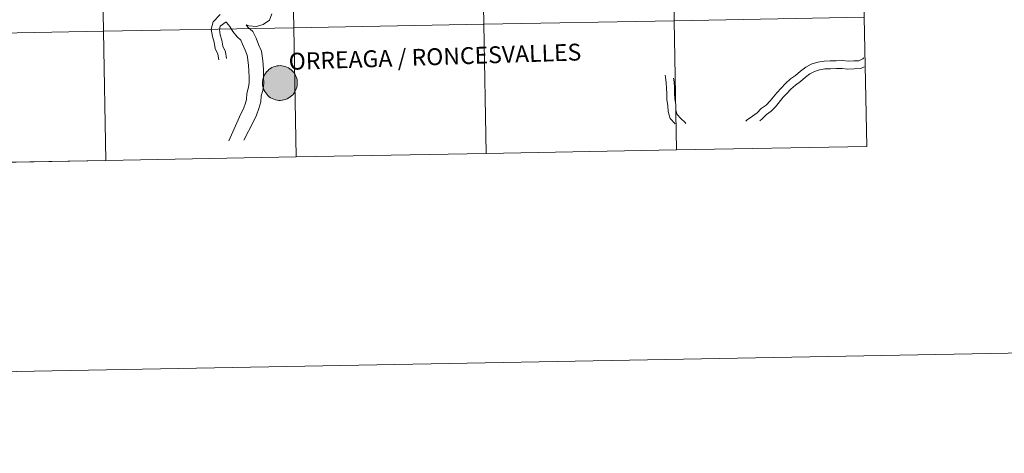
# Model space of a CAD drawing. Units: metres. Extents: x 622985 to 627493, y 4763845 to 4766896.
# Drawn here: x 624004 to 624216, y 4763845 to 4763938 of the extents above; entities that cross this region are included whole.
import ezdxf
from ezdxf.enums import TextEntityAlignment as Align

# ---------------------------------------------------------------- set-up
doc = ezdxf.new("R2010")
doc.units = ezdxf.units.M
doc.header["$MEASUREMENT"] = 0
doc.layers.add('Nivel 63', color=7, linetype='Continuous', lineweight=0)
doc.styles.add('Style-Helvetica-Narrow-BoldOblique', font='txt')

msp = doc.modelspace()

# ---------------------------------------------------------------- hatches: boundary and pattern name
at = {"layer": 'Nivel 63', "linetype": 'Continuous', "lineweight": 0, "extrusion": (0, 0, -1)}
for color, points in [(250, [(-624059.72, 4763920.74), (-624060.09, 4763920.78), (-624060.46, 4763920.84), (-624060.81, 4763920.95), (-624061.16, 4763921.09), (-624061.49, 4763921.26), (-624061.8, 4763921.47), (-624062.09, 4763921.7), (-624062.36, 4763921.96), (-624062.59, 4763922.25), (-624062.8, 4763922.56), (-624062.98, 4763922.89), (-624063.12, 4763923.24), (-624063.23, 4763923.59), (-624063.3, 4763923.96), (-624063.33, 4763924.33), (-624063.33, 4763924.7), (-624063.29, 4763925.08), (-624063.21, 4763925.44), (-624063.1, 4763925.8), (-624062.95, 4763926.14), (-624062.77, 4763926.46), (-624062.55, 4763926.77), (-624062.31, 4763927.06), (-624062.04, 4763927.31), (-624061.75, 4763927.54), (-624061.43, 4763927.74), (-624061.1, 4763927.91), (-624060.75, 4763928.04), (-624060.39, 4763928.14), (-624060.02, 4763928.2), (-624059.65, 4763928.23), (-624059.28, 4763928.22), (-624058.91, 4763928.16), (-624058.55, 4763928.08), (-624058.19, 4763927.96), (-624057.85, 4763927.8), (-624057.53, 4763927.61), (-624057.23, 4763927.39), (-624056.95, 4763927.14), (-624056.7, 4763926.87), (-624056.48, 4763926.57), (-624056.29, 4763926.25), (-624056.13, 4763925.91), (-624056.01, 4763925.56), (-624055.92, 4763925.2), (-624055.86, 4763924.82), (-624055.85, 4763924.45), (-624055.87, 4763924.08), (-624055.93, 4763923.71), (-624056.03, 4763923.35), (-624056.15, 4763923), (-624056.32, 4763922.67), (-624056.52, 4763922.35), (-624056.75, 4763922.06), (-624057, 4763921.78), (-624057.28, 4763921.54), (-624057.59, 4763921.32), (-624057.91, 4763921.14), (-624058.25, 4763920.99), (-624058.61, 4763920.87), (-624058.97, 4763920.8), (-624059.34, 4763920.75)]), (250, [(-624059.72, 4763920.74), (-624060.09, 4763920.78), (-624060.46, 4763920.84), (-624060.81, 4763920.95), (-624061.16, 4763921.09), (-624061.49, 4763921.26), (-624061.8, 4763921.47), (-624062.09, 4763921.7), (-624062.36, 4763921.96), (-624062.59, 4763922.25), (-624062.8, 4763922.56), (-624062.98, 4763922.89), (-624063.12, 4763923.24), (-624063.23, 4763923.59), (-624063.3, 4763923.96), (-624063.33, 4763924.33), (-624063.33, 4763924.7), (-624063.29, 4763925.08), (-624063.21, 4763925.44), (-624063.1, 4763925.8), (-624062.95, 4763926.14), (-624062.77, 4763926.46), (-624062.55, 4763926.77), (-624062.31, 4763927.06), (-624062.04, 4763927.31), (-624061.75, 4763927.54), (-624061.43, 4763927.74), (-624061.1, 4763927.91), (-624060.75, 4763928.04), (-624060.39, 4763928.14), (-624060.02, 4763928.2), (-624059.65, 4763928.23), (-624059.28, 4763928.22), (-624058.91, 4763928.16), (-624058.55, 4763928.08), (-624058.19, 4763927.96), (-624057.85, 4763927.8), (-624057.53, 4763927.61), (-624057.23, 4763927.39), (-624056.95, 4763927.14), (-624056.7, 4763926.87), (-624056.48, 4763926.57), (-624056.29, 4763926.25), (-624056.13, 4763925.91), (-624056.01, 4763925.56), (-624055.92, 4763925.2), (-624055.86, 4763924.82), (-624055.85, 4763924.45), (-624055.87, 4763924.08), (-624055.93, 4763923.71), (-624056.03, 4763923.35), (-624056.15, 4763923), (-624056.32, 4763922.67), (-624056.52, 4763922.35), (-624056.75, 4763922.06), (-624057, 4763921.78), (-624057.28, 4763921.54), (-624057.59, 4763921.32), (-624057.91, 4763921.14), (-624058.25, 4763920.99), (-624058.61, 4763920.87), (-624058.97, 4763920.8), (-624059.34, 4763920.75)]), (250, [(-624059.72, 4763920.74), (-624060.09, 4763920.78), (-624060.46, 4763920.84), (-624060.81, 4763920.95), (-624061.16, 4763921.09), (-624061.49, 4763921.26), (-624061.8, 4763921.47), (-624062.09, 4763921.7), (-624062.36, 4763921.96), (-624062.59, 4763922.25), (-624062.8, 4763922.56), (-624062.98, 4763922.89), (-624063.12, 4763923.24), (-624063.23, 4763923.59), (-624063.3, 4763923.96), (-624063.33, 4763924.33), (-624063.33, 4763924.7), (-624063.29, 4763925.08), (-624063.21, 4763925.44), (-624063.1, 4763925.8), (-624062.95, 4763926.14), (-624062.77, 4763926.46), (-624062.55, 4763926.77), (-624062.31, 4763927.06), (-624062.04, 4763927.31), (-624061.75, 4763927.54), (-624061.43, 4763927.74), (-624061.1, 4763927.91), (-624060.75, 4763928.04), (-624060.39, 4763928.14), (-624060.02, 4763928.2), (-624059.65, 4763928.23), (-624059.28, 4763928.22), (-624058.91, 4763928.16), (-624058.55, 4763928.08), (-624058.19, 4763927.96), (-624057.85, 4763927.8), (-624057.53, 4763927.61), (-624057.23, 4763927.39), (-624056.95, 4763927.14), (-624056.7, 4763926.87), (-624056.48, 4763926.57), (-624056.29, 4763926.25), (-624056.13, 4763925.91), (-624056.01, 4763925.56), (-624055.92, 4763925.2), (-624055.86, 4763924.82), (-624055.85, 4763924.45), (-624055.87, 4763924.08), (-624055.93, 4763923.71), (-624056.03, 4763923.35), (-624056.15, 4763923), (-624056.32, 4763922.67), (-624056.52, 4763922.35), (-624056.75, 4763922.06), (-624057, 4763921.78), (-624057.28, 4763921.54), (-624057.59, 4763921.32), (-624057.91, 4763921.14), (-624058.25, 4763920.99), (-624058.61, 4763920.87), (-624058.97, 4763920.8), (-624059.34, 4763920.75)]), (250, [(-624059.72, 4763920.74), (-624060.09, 4763920.78), (-624060.46, 4763920.84), (-624060.81, 4763920.95), (-624061.16, 4763921.09), (-624061.49, 4763921.26), (-624061.8, 4763921.47), (-624062.09, 4763921.7), (-624062.36, 4763921.96), (-624062.59, 4763922.25), (-624062.8, 4763922.56), (-624062.98, 4763922.89), (-624063.12, 4763923.24), (-624063.23, 4763923.59), (-624063.3, 4763923.96), (-624063.33, 4763924.33), (-624063.33, 4763924.7), (-624063.29, 4763925.08), (-624063.21, 4763925.44), (-624063.1, 4763925.8), (-624062.95, 4763926.14), (-624062.77, 4763926.46), (-624062.55, 4763926.77), (-624062.31, 4763927.06), (-624062.04, 4763927.31), (-624061.75, 4763927.54), (-624061.43, 4763927.74), (-624061.1, 4763927.91), (-624060.75, 4763928.04), (-624060.39, 4763928.14), (-624060.02, 4763928.2), (-624059.65, 4763928.23), (-624059.28, 4763928.22), (-624058.91, 4763928.16), (-624058.55, 4763928.08), (-624058.19, 4763927.96), (-624057.85, 4763927.8), (-624057.53, 4763927.61), (-624057.23, 4763927.39), (-624056.95, 4763927.14), (-624056.7, 4763926.87), (-624056.48, 4763926.57), (-624056.29, 4763926.25), (-624056.13, 4763925.91), (-624056.01, 4763925.56), (-624055.92, 4763925.2), (-624055.86, 4763924.82), (-624055.85, 4763924.45), (-624055.87, 4763924.08), (-624055.93, 4763923.71), (-624056.03, 4763923.35), (-624056.15, 4763923), (-624056.32, 4763922.67), (-624056.52, 4763922.35), (-624056.75, 4763922.06), (-624057, 4763921.78), (-624057.28, 4763921.54), (-624057.59, 4763921.32), (-624057.91, 4763921.14), (-624058.25, 4763920.99), (-624058.61, 4763920.87), (-624058.97, 4763920.8), (-624059.34, 4763920.75)]), (7, [(-624059.63, 4763922.82), (-624059.79, 4763922.83), (-624059.96, 4763922.86), (-624060.12, 4763922.9), (-624060.27, 4763922.96), (-624060.42, 4763923.04), (-624060.56, 4763923.13), (-624060.69, 4763923.23), (-624060.81, 4763923.35), (-624060.92, 4763923.48), (-624061.01, 4763923.61), (-624061.09, 4763923.76), (-624061.15, 4763923.91), (-624061.2, 4763924.07), (-624061.24, 4763924.23), (-624061.25, 4763924.4), (-624061.25, 4763924.56), (-624061.24, 4763924.73), (-624061.21, 4763924.89), (-624061.16, 4763925.05), (-624061.09, 4763925.2), (-624061.01, 4763925.35), (-624060.92, 4763925.49), (-624060.81, 4763925.62), (-624060.7, 4763925.73), (-624060.57, 4763925.84), (-624060.43, 4763925.93), (-624060.28, 4763926), (-624060.13, 4763926.06), (-624059.97, 4763926.11), (-624059.8, 4763926.14), (-624059.64, 4763926.15), (-624059.47, 4763926.15), (-624059.31, 4763926.13), (-624059.14, 4763926.09), (-624058.99, 4763926.04), (-624058.83, 4763925.97), (-624058.69, 4763925.89), (-624058.56, 4763925.79), (-624058.43, 4763925.68), (-624058.32, 4763925.56), (-624058.22, 4763925.43), (-624058.13, 4763925.29), (-624058.06, 4763925.14), (-624058, 4763924.98), (-624057.96, 4763924.82), (-624057.93, 4763924.66), (-624057.93, 4763924.49), (-624057.93, 4763924.32), (-624057.96, 4763924.16), (-624058, 4763924), (-624058.05, 4763923.84), (-624058.13, 4763923.69), (-624058.21, 4763923.55), (-624058.31, 4763923.42), (-624058.43, 4763923.3), (-624058.55, 4763923.19), (-624058.68, 4763923.09), (-624058.83, 4763923), (-624058.98, 4763922.94), (-624059.13, 4763922.88), (-624059.3, 4763922.85), (-624059.46, 4763922.82)]), (7, [(-624059.63, 4763922.82), (-624059.79, 4763922.83), (-624059.96, 4763922.86), (-624060.12, 4763922.9), (-624060.27, 4763922.96), (-624060.42, 4763923.04), (-624060.56, 4763923.13), (-624060.69, 4763923.23), (-624060.81, 4763923.35), (-624060.92, 4763923.48), (-624061.01, 4763923.61), (-624061.09, 4763923.76), (-624061.15, 4763923.91), (-624061.2, 4763924.07), (-624061.24, 4763924.23), (-624061.25, 4763924.4), (-624061.25, 4763924.56), (-624061.24, 4763924.73), (-624061.21, 4763924.89), (-624061.16, 4763925.05), (-624061.09, 4763925.2), (-624061.01, 4763925.35), (-624060.92, 4763925.49), (-624060.81, 4763925.62), (-624060.7, 4763925.73), (-624060.57, 4763925.84), (-624060.43, 4763925.93), (-624060.28, 4763926), (-624060.13, 4763926.06), (-624059.97, 4763926.11), (-624059.8, 4763926.14), (-624059.64, 4763926.15), (-624059.47, 4763926.15), (-624059.31, 4763926.13), (-624059.14, 4763926.09), (-624058.99, 4763926.04), (-624058.83, 4763925.97), (-624058.69, 4763925.89), (-624058.56, 4763925.79), (-624058.43, 4763925.68), (-624058.32, 4763925.56), (-624058.22, 4763925.43), (-624058.13, 4763925.29), (-624058.06, 4763925.14), (-624058, 4763924.98), (-624057.96, 4763924.82), (-624057.93, 4763924.66), (-624057.93, 4763924.49), (-624057.93, 4763924.32), (-624057.96, 4763924.16), (-624058, 4763924), (-624058.05, 4763923.84), (-624058.13, 4763923.69), (-624058.21, 4763923.55), (-624058.31, 4763923.42), (-624058.43, 4763923.3), (-624058.55, 4763923.19), (-624058.68, 4763923.09), (-624058.83, 4763923), (-624058.98, 4763922.94), (-624059.13, 4763922.88), (-624059.3, 4763922.85), (-624059.46, 4763922.82)]), (7, [(-624059.63, 4763922.82), (-624059.79, 4763922.83), (-624059.96, 4763922.86), (-624060.12, 4763922.9), (-624060.27, 4763922.96), (-624060.42, 4763923.04), (-624060.56, 4763923.13), (-624060.69, 4763923.23), (-624060.81, 4763923.35), (-624060.92, 4763923.48), (-624061.01, 4763923.61), (-624061.09, 4763923.76), (-624061.15, 4763923.91), (-624061.2, 4763924.07), (-624061.24, 4763924.23), (-624061.25, 4763924.4), (-624061.25, 4763924.56), (-624061.24, 4763924.73), (-624061.21, 4763924.89), (-624061.16, 4763925.05), (-624061.09, 4763925.2), (-624061.01, 4763925.35), (-624060.92, 4763925.49), (-624060.81, 4763925.62), (-624060.7, 4763925.73), (-624060.57, 4763925.84), (-624060.43, 4763925.93), (-624060.28, 4763926), (-624060.13, 4763926.06), (-624059.97, 4763926.11), (-624059.8, 4763926.14), (-624059.64, 4763926.15), (-624059.47, 4763926.15), (-624059.31, 4763926.13), (-624059.14, 4763926.09), (-624058.99, 4763926.04), (-624058.83, 4763925.97), (-624058.69, 4763925.89), (-624058.56, 4763925.79), (-624058.43, 4763925.68), (-624058.32, 4763925.56), (-624058.22, 4763925.43), (-624058.13, 4763925.29), (-624058.06, 4763925.14), (-624058, 4763924.98), (-624057.96, 4763924.82), (-624057.93, 4763924.66), (-624057.93, 4763924.49), (-624057.93, 4763924.32), (-624057.96, 4763924.16), (-624058, 4763924), (-624058.05, 4763923.84), (-624058.13, 4763923.69), (-624058.21, 4763923.55), (-624058.31, 4763923.42), (-624058.43, 4763923.3), (-624058.55, 4763923.19), (-624058.68, 4763923.09), (-624058.83, 4763923), (-624058.98, 4763922.94), (-624059.13, 4763922.88), (-624059.3, 4763922.85), (-624059.46, 4763922.82)]), (7, [(-624059.63, 4763922.82), (-624059.79, 4763922.83), (-624059.96, 4763922.86), (-624060.12, 4763922.9), (-624060.27, 4763922.96), (-624060.42, 4763923.04), (-624060.56, 4763923.13), (-624060.69, 4763923.23), (-624060.81, 4763923.35), (-624060.92, 4763923.48), (-624061.01, 4763923.61), (-624061.09, 4763923.76), (-624061.15, 4763923.91), (-624061.2, 4763924.07), (-624061.24, 4763924.23), (-624061.25, 4763924.4), (-624061.25, 4763924.56), (-624061.24, 4763924.73), (-624061.21, 4763924.89), (-624061.16, 4763925.05), (-624061.09, 4763925.2), (-624061.01, 4763925.35), (-624060.92, 4763925.49), (-624060.81, 4763925.62), (-624060.7, 4763925.73), (-624060.57, 4763925.84), (-624060.43, 4763925.93), (-624060.28, 4763926), (-624060.13, 4763926.06), (-624059.97, 4763926.11), (-624059.8, 4763926.14), (-624059.64, 4763926.15), (-624059.47, 4763926.15), (-624059.31, 4763926.13), (-624059.14, 4763926.09), (-624058.99, 4763926.04), (-624058.83, 4763925.97), (-624058.69, 4763925.89), (-624058.56, 4763925.79), (-624058.43, 4763925.68), (-624058.32, 4763925.56), (-624058.22, 4763925.43), (-624058.13, 4763925.29), (-624058.06, 4763925.14), (-624058, 4763924.98), (-624057.96, 4763924.82), (-624057.93, 4763924.66), (-624057.93, 4763924.49), (-624057.93, 4763924.32), (-624057.96, 4763924.16), (-624058, 4763924), (-624058.05, 4763923.84), (-624058.13, 4763923.69), (-624058.21, 4763923.55), (-624058.31, 4763923.42), (-624058.43, 4763923.3), (-624058.55, 4763923.19), (-624058.68, 4763923.09), (-624058.83, 4763923), (-624058.98, 4763922.94), (-624059.13, 4763922.88), (-624059.3, 4763922.85), (-624059.46, 4763922.82)])]:
    msp.add_hatch(color=color, dxfattribs=at).paths.add_polyline_path(points)

# ---------------------------------------------------------------- linework, layer by layer
at = {"layer": 'Nivel 63', "color": 7, "linetype": 'Continuous', "lineweight": 0}
for p, q in [((624104.04, 4763909.31), (624145.02, 4763910.06)), ((624145.02, 4763910.06), (624186, 4763910.81)), ((624022.09, 4763907.81), (624063.06, 4763908.56)), ((624063.06, 4763908.56), (624104.04, 4763909.31)), ((623981.11, 4763907.05), (624022.09, 4763907.81))]:
    msp.add_line(p, q, dxfattribs=at)
at = {"layer": 'Nivel 63', "color": 7, "linetype": 'Continuous', "lineweight": 0, "flags": 128}
for points in [[(624046.4, 4763929.51), (624046.21, 4763930.74), (624045.66, 4763931.91), (624045.44, 4763933.31), (624045.06, 4763934.49), (624044.81, 4763936.07), (624045.21, 4763937.69), (624046.69, 4763939.27)], [(624046.4, 4763929.51), (624046.21, 4763930.74), (624045.66, 4763931.91), (624045.44, 4763933.31), (624045.06, 4763934.49), (624044.81, 4763936.07), (624045.21, 4763937.69), (624046.69, 4763939.27)], [(624046.4, 4763929.51), (624046.21, 4763930.74), (624045.66, 4763931.91), (624045.44, 4763933.31), (624045.06, 4763934.49), (624044.81, 4763936.07), (624045.21, 4763937.69), (624046.69, 4763939.27)], [(624046.4, 4763929.51), (624046.21, 4763930.74), (624045.66, 4763931.91), (624045.44, 4763933.31), (624045.06, 4763934.49), (624044.81, 4763936.07), (624045.21, 4763937.69), (624046.69, 4763939.27)], [(624048.07, 4763929.77), (624047.84, 4763931.24), (624047.29, 4763932.41), (624047.09, 4763933.71), (624046.71, 4763934.88), (624046.54, 4763936), (624046.73, 4763936.77), (624048.01, 4763937.67)], [(624048.07, 4763929.77), (624047.84, 4763931.24), (624047.29, 4763932.41), (624047.09, 4763933.71), (624046.71, 4763934.88), (624046.54, 4763936), (624046.73, 4763936.77), (624048.01, 4763937.67)], [(624048.07, 4763929.77), (624047.84, 4763931.24), (624047.29, 4763932.41), (624047.09, 4763933.71), (624046.71, 4763934.88), (624046.54, 4763936), (624046.73, 4763936.77), (624048.01, 4763937.67)], [(624048.07, 4763929.77), (624047.84, 4763931.24), (624047.29, 4763932.41), (624047.09, 4763933.71), (624046.71, 4763934.88), (624046.54, 4763936), (624046.73, 4763936.77), (624048.01, 4763937.67)], [(624048.01, 4763937.67), (624048.09, 4763937.57), (624048.8, 4763936.68), (624049.47, 4763935.57), (624050.39, 4763934.42), (624051.17, 4763933.69), (624051.55, 4763932.88), (624052.09, 4763931.54), (624052.56, 4763930.48), (624052.69, 4763929.45), (624052.85, 4763928.27), (624052.89, 4763927.09), (624052.93, 4763925.71), (624052.97, 4763924.61), (624052.8, 4763923.57), (624052.44, 4763922.22), (624052.36, 4763920.96), (624052.08, 4763919.9), (624051.67, 4763918.79), (624051.17, 4763917.82), (624048.56, 4763912.02)], [(624048.01, 4763937.67), (624048.09, 4763937.57), (624048.8, 4763936.68), (624049.47, 4763935.57), (624050.39, 4763934.42), (624051.17, 4763933.69), (624051.55, 4763932.88), (624052.09, 4763931.54), (624052.56, 4763930.48), (624052.69, 4763929.45), (624052.85, 4763928.27), (624052.89, 4763927.09), (624052.93, 4763925.71), (624052.97, 4763924.61), (624052.8, 4763923.57), (624052.44, 4763922.22), (624052.36, 4763920.96), (624052.08, 4763919.9), (624051.67, 4763918.79), (624051.17, 4763917.82), (624048.56, 4763912.02)], [(624048.01, 4763937.67), (624048.09, 4763937.57), (624048.8, 4763936.68), (624049.47, 4763935.57), (624050.39, 4763934.42), (624051.17, 4763933.69), (624051.55, 4763932.88), (624052.09, 4763931.54), (624052.56, 4763930.48), (624052.69, 4763929.45), (624052.85, 4763928.27), (624052.89, 4763927.09), (624052.93, 4763925.71), (624052.97, 4763924.61), (624052.8, 4763923.57), (624052.44, 4763922.22), (624052.36, 4763920.96), (624052.08, 4763919.9), (624051.67, 4763918.79), (624051.17, 4763917.82), (624048.56, 4763912.02)], [(624048.01, 4763937.67), (624048.09, 4763937.57), (624048.8, 4763936.68), (624049.47, 4763935.57), (624050.39, 4763934.42), (624051.17, 4763933.69), (624051.55, 4763932.88), (624052.09, 4763931.54), (624052.56, 4763930.48), (624052.69, 4763929.45), (624052.85, 4763928.27), (624052.89, 4763927.09), (624052.93, 4763925.71), (624052.97, 4763924.61), (624052.8, 4763923.57), (624052.44, 4763922.22), (624052.36, 4763920.96), (624052.08, 4763919.9), (624051.67, 4763918.79), (624051.17, 4763917.82), (624048.56, 4763912.02)], [(624052.35, 4763937), (624052.88, 4763936.8), (624054.54, 4763936.65), (624056, 4763937.12), (624057.31, 4763938.05), (624057.84, 4763939.42)], [(624052.35, 4763937), (624052.88, 4763936.8), (624054.54, 4763936.65), (624056, 4763937.12), (624057.31, 4763938.05), (624057.84, 4763939.42)], [(624052.35, 4763937), (624052.88, 4763936.8), (624054.54, 4763936.65), (624056, 4763937.12), (624057.31, 4763938.05), (624057.84, 4763939.42)], [(624052.35, 4763937), (624052.88, 4763936.8), (624054.54, 4763936.65), (624056, 4763937.12), (624057.31, 4763938.05), (624057.84, 4763939.42)], [(624145.02, 4763910.06), (624144.51, 4763937.92), (624103.53, 4763937.17), (624104.04, 4763909.31)], [(624186, 4763910.81), (624185.49, 4763938.67), (624144.51, 4763937.92), (624145.02, 4763910.06)], [(624022.09, 4763907.81), (624021.57, 4763935.67), (623980.59, 4763934.91), (623981.11, 4763907.05)], [(624063.06, 4763908.56), (624062.55, 4763936.42), (624021.57, 4763935.67), (624022.09, 4763907.81)], [(624052.35, 4763937), (624052.71, 4763936.56), (624053.75, 4763935.59), (624054.44, 4763934.16), (624055, 4763932.76), (624055.62, 4763931.34), (624055.81, 4763929.86), (624055.99, 4763928.53), (624056.04, 4763927.2), (624056.08, 4763925.81), (624056.13, 4763924.4), (624055.88, 4763922.9), (624055.56, 4763921.71), (624055.48, 4763920.45), (624055.08, 4763918.96), (624054.56, 4763917.53), (624053.88, 4763916.19), (624051.81, 4763912.15)], [(624052.35, 4763937), (624052.71, 4763936.56), (624053.75, 4763935.59), (624054.44, 4763934.16), (624055, 4763932.76), (624055.62, 4763931.34), (624055.81, 4763929.86), (624055.99, 4763928.53), (624056.04, 4763927.2), (624056.08, 4763925.81), (624056.13, 4763924.4), (624055.88, 4763922.9), (624055.56, 4763921.71), (624055.48, 4763920.45), (624055.08, 4763918.96), (624054.56, 4763917.53), (624053.88, 4763916.19), (624051.81, 4763912.15)], [(624052.35, 4763937), (624052.71, 4763936.56), (624053.75, 4763935.59), (624054.44, 4763934.16), (624055, 4763932.76), (624055.62, 4763931.34), (624055.81, 4763929.86), (624055.99, 4763928.53), (624056.04, 4763927.2), (624056.08, 4763925.81), (624056.13, 4763924.4), (624055.88, 4763922.9), (624055.56, 4763921.71), (624055.48, 4763920.45), (624055.08, 4763918.96), (624054.56, 4763917.53), (624053.88, 4763916.19), (624051.81, 4763912.15)], [(624052.35, 4763937), (624052.71, 4763936.56), (624053.75, 4763935.59), (624054.44, 4763934.16), (624055, 4763932.76), (624055.62, 4763931.34), (624055.81, 4763929.86), (624055.99, 4763928.53), (624056.04, 4763927.2), (624056.08, 4763925.81), (624056.13, 4763924.4), (624055.88, 4763922.9), (624055.56, 4763921.71), (624055.48, 4763920.45), (624055.08, 4763918.96), (624054.56, 4763917.53), (624053.88, 4763916.19), (624051.81, 4763912.15)], [(624104.04, 4763909.31), (624103.53, 4763937.17), (624062.55, 4763936.42), (624063.06, 4763908.56)], [(624159.97, 4763916.25), (624160.28, 4763916.53), (624161.38, 4763917.31), (624162.38, 4763918.02), (624163.26, 4763918.96), (624164.32, 4763919.72), (624165.2, 4763920.66), (624166.62, 4763922.36), (624167.59, 4763923.4), (624168.49, 4763924.36), (624169.61, 4763925.36), (624170.68, 4763926.12), (624171.73, 4763927.06), (624172.88, 4763927.88), (624174.06, 4763928.52), (624175.45, 4763928.97), (624176.83, 4763929.21), (624178.16, 4763929.26), (624179.43, 4763929.3), (624180.76, 4763929.34), (624182.03, 4763929.2), (624183.24, 4763929.24), (624184.31, 4763929.27), (624185.16, 4763929.73), (624185.39, 4763929.9)], [(624159.97, 4763916.25), (624160.28, 4763916.53), (624161.38, 4763917.31), (624162.38, 4763918.02), (624163.26, 4763918.96), (624164.32, 4763919.72), (624165.2, 4763920.66), (624166.62, 4763922.36), (624167.59, 4763923.4), (624168.49, 4763924.36), (624169.61, 4763925.36), (624170.68, 4763926.12), (624171.73, 4763927.06), (624172.88, 4763927.88), (624174.06, 4763928.52), (624175.45, 4763928.97), (624176.83, 4763929.21), (624178.16, 4763929.26), (624179.43, 4763929.3), (624180.76, 4763929.34), (624182.03, 4763929.2), (624183.24, 4763929.24), (624184.31, 4763929.27), (624185.16, 4763929.73), (624185.39, 4763929.9)], [(624159.97, 4763916.25), (624160.28, 4763916.53), (624161.38, 4763917.31), (624162.38, 4763918.02), (624163.26, 4763918.96), (624164.32, 4763919.72), (624165.2, 4763920.66), (624166.62, 4763922.36), (624167.59, 4763923.4), (624168.49, 4763924.36), (624169.61, 4763925.36), (624170.68, 4763926.12), (624171.73, 4763927.06), (624172.88, 4763927.88), (624174.06, 4763928.52), (624175.45, 4763928.97), (624176.83, 4763929.21), (624178.16, 4763929.26), (624179.43, 4763929.3), (624180.76, 4763929.34), (624182.03, 4763929.2), (624183.24, 4763929.24), (624184.31, 4763929.27), (624185.16, 4763929.73), (624185.39, 4763929.9)], [(624159.97, 4763916.25), (624160.28, 4763916.53), (624161.38, 4763917.31), (624162.38, 4763918.02), (624163.26, 4763918.96), (624164.32, 4763919.72), (624165.2, 4763920.66), (624166.62, 4763922.36), (624167.59, 4763923.4), (624168.49, 4763924.36), (624169.61, 4763925.36), (624170.68, 4763926.12), (624171.73, 4763927.06), (624172.88, 4763927.88), (624174.06, 4763928.52), (624175.45, 4763928.97), (624176.83, 4763929.21), (624178.16, 4763929.26), (624179.43, 4763929.3), (624180.76, 4763929.34), (624182.03, 4763929.2), (624183.24, 4763929.24), (624184.31, 4763929.27), (624185.16, 4763929.73), (624185.39, 4763929.9)], [(624162.97, 4763916.36), (624163.5, 4763916.74), (624164.38, 4763917.68), (624165.44, 4763918.44), (624166.32, 4763919.38), (624168.04, 4763921.4), (624168.83, 4763922.24), (624169.68, 4763923.15), (624170.67, 4763924.04), (624171.74, 4763924.8), (624172.79, 4763925.74), (624173.78, 4763926.44), (624174.73, 4763926.96), (624175.86, 4763927.32), (624177.01, 4763927.52), (624178.21, 4763927.56), (624179.48, 4763927.6), (624180.69, 4763927.64), (624181.97, 4763927.5), (624183.29, 4763927.54), (624184.76, 4763927.59), (624185.46, 4763927.97)], [(624162.97, 4763916.36), (624163.5, 4763916.74), (624164.38, 4763917.68), (624165.44, 4763918.44), (624166.32, 4763919.38), (624168.04, 4763921.4), (624168.83, 4763922.24), (624169.68, 4763923.15), (624170.67, 4763924.04), (624171.74, 4763924.8), (624172.79, 4763925.74), (624173.78, 4763926.44), (624174.73, 4763926.96), (624175.86, 4763927.32), (624177.01, 4763927.52), (624178.21, 4763927.56), (624179.48, 4763927.6), (624180.69, 4763927.64), (624181.97, 4763927.5), (624183.29, 4763927.54), (624184.76, 4763927.59), (624185.46, 4763927.97)], [(624162.97, 4763916.36), (624163.5, 4763916.74), (624164.38, 4763917.68), (624165.44, 4763918.44), (624166.32, 4763919.38), (624168.04, 4763921.4), (624168.83, 4763922.24), (624169.68, 4763923.15), (624170.67, 4763924.04), (624171.74, 4763924.8), (624172.79, 4763925.74), (624173.78, 4763926.44), (624174.73, 4763926.96), (624175.86, 4763927.32), (624177.01, 4763927.52), (624178.21, 4763927.56), (624179.48, 4763927.6), (624180.69, 4763927.64), (624181.97, 4763927.5), (624183.29, 4763927.54), (624184.76, 4763927.59), (624185.46, 4763927.97)], [(624162.97, 4763916.36), (624163.5, 4763916.74), (624164.38, 4763917.68), (624165.44, 4763918.44), (624166.32, 4763919.38), (624168.04, 4763921.4), (624168.83, 4763922.24), (624169.68, 4763923.15), (624170.67, 4763924.04), (624171.74, 4763924.8), (624172.79, 4763925.74), (624173.78, 4763926.44), (624174.73, 4763926.96), (624175.86, 4763927.32), (624177.01, 4763927.52), (624178.21, 4763927.56), (624179.48, 4763927.6), (624180.69, 4763927.64), (624181.97, 4763927.5), (624183.29, 4763927.54), (624184.76, 4763927.59), (624185.46, 4763927.97)], [(624144.73, 4763915.67), (624143.69, 4763916.84), (624143.21, 4763918.34), (624143.17, 4763919.64), (624142.95, 4763920.86), (624142.91, 4763922.15), (624142.87, 4763923.38), (624142.83, 4763924.56), (624142.63, 4763925.72), (624142.55, 4763926.18)], [(624144.73, 4763915.67), (624143.69, 4763916.84), (624143.21, 4763918.34), (624143.17, 4763919.64), (624142.95, 4763920.86), (624142.91, 4763922.15), (624142.87, 4763923.38), (624142.83, 4763924.56), (624142.63, 4763925.72), (624142.55, 4763926.18)], [(624144.73, 4763915.67), (624143.69, 4763916.84), (624143.21, 4763918.34), (624143.17, 4763919.64), (624142.95, 4763920.86), (624142.91, 4763922.15), (624142.87, 4763923.38), (624142.83, 4763924.56), (624142.63, 4763925.72), (624142.55, 4763926.18)], [(624144.73, 4763915.67), (624143.69, 4763916.84), (624143.21, 4763918.34), (624143.17, 4763919.64), (624142.95, 4763920.86), (624142.91, 4763922.15), (624142.87, 4763923.38), (624142.83, 4763924.56), (624142.63, 4763925.72), (624142.55, 4763926.18)], [(624147.05, 4763915.76), (624146.91, 4763915.95), (624145.97, 4763916.84), (624145.2, 4763917.7), (624144.9, 4763918.64), (624144.86, 4763919.81), (624144.64, 4763921.04), (624144.61, 4763922.21), (624144.57, 4763923.44), (624144.52, 4763924.73), (624144.38, 4763925.55)], [(624147.05, 4763915.76), (624146.91, 4763915.95), (624145.97, 4763916.84), (624145.2, 4763917.7), (624144.9, 4763918.64), (624144.86, 4763919.81), (624144.64, 4763921.04), (624144.61, 4763922.21), (624144.57, 4763923.44), (624144.52, 4763924.73), (624144.38, 4763925.55)], [(624147.05, 4763915.76), (624146.91, 4763915.95), (624145.97, 4763916.84), (624145.2, 4763917.7), (624144.9, 4763918.64), (624144.86, 4763919.81), (624144.64, 4763921.04), (624144.61, 4763922.21), (624144.57, 4763923.44), (624144.52, 4763924.73), (624144.38, 4763925.55)], [(624147.05, 4763915.76), (624146.91, 4763915.95), (624145.97, 4763916.84), (624145.2, 4763917.7), (624144.9, 4763918.64), (624144.86, 4763919.81), (624144.64, 4763921.04), (624144.61, 4763922.21), (624144.57, 4763923.44), (624144.52, 4763924.73), (624144.38, 4763925.55)]]:
    msp.add_lwpolyline(points, dxfattribs=at)
msp.add_lwpolyline([(624055.85, 4763924.45), (624055.86, 4763924.82), (624055.92, 4763925.2), (624056.01, 4763925.56), (624056.13, 4763925.91), (624056.29, 4763926.25), (624056.48, 4763926.57), (624056.7, 4763926.87), (624056.95, 4763927.14), (624057.23, 4763927.39), (624057.53, 4763927.61), (624057.85, 4763927.8), (624058.19, 4763927.96), (624058.55, 4763928.08), (624058.91, 4763928.16), (624059.28, 4763928.22), (624059.65, 4763928.23), (624060.02, 4763928.2), (624060.39, 4763928.14), (624060.75, 4763928.04), (624061.1, 4763927.91), (624061.43, 4763927.74), (624061.75, 4763927.54), (624062.04, 4763927.31), (624062.31, 4763927.06), (624062.55, 4763926.77), (624062.77, 4763926.46), (624062.95, 4763926.14), (624063.1, 4763925.8), (624063.21, 4763925.44), (624063.29, 4763925.08), (624063.33, 4763924.7), (624063.33, 4763924.33), (624063.3, 4763923.96), (624063.23, 4763923.59), (624063.12, 4763923.24), (624062.98, 4763922.89), (624062.8, 4763922.56), (624062.59, 4763922.25), (624062.36, 4763921.96), (624062.09, 4763921.7), (624061.8, 4763921.47), (624061.49, 4763921.26), (624061.16, 4763921.09), (624060.81, 4763920.95), (624060.46, 4763920.84), (624060.09, 4763920.78), (624059.72, 4763920.74), (624059.34, 4763920.75), (624058.97, 4763920.8), (624058.61, 4763920.87), (624058.25, 4763920.99), (624057.91, 4763921.14), (624057.59, 4763921.32), (624057.28, 4763921.54), (624057, 4763921.78), (624056.75, 4763922.06), (624056.52, 4763922.35), (624056.32, 4763922.67), (624056.15, 4763923), (624056.03, 4763923.35), (624055.93, 4763923.71), (624055.87, 4763924.08)], close=True, dxfattribs=at)
msp.add_lwpolyline([(624055.85, 4763924.45), (624055.86, 4763924.82), (624055.92, 4763925.2), (624056.01, 4763925.56), (624056.13, 4763925.91), (624056.29, 4763926.25), (624056.48, 4763926.57), (624056.7, 4763926.87), (624056.95, 4763927.14), (624057.23, 4763927.39), (624057.53, 4763927.61), (624057.85, 4763927.8), (624058.19, 4763927.96), (624058.55, 4763928.08), (624058.91, 4763928.16), (624059.28, 4763928.22), (624059.65, 4763928.23), (624060.02, 4763928.2), (624060.39, 4763928.14), (624060.75, 4763928.04), (624061.1, 4763927.91), (624061.43, 4763927.74), (624061.75, 4763927.54), (624062.04, 4763927.31), (624062.31, 4763927.06), (624062.55, 4763926.77), (624062.77, 4763926.46), (624062.95, 4763926.14), (624063.1, 4763925.8), (624063.21, 4763925.44), (624063.29, 4763925.08), (624063.33, 4763924.7), (624063.33, 4763924.33), (624063.3, 4763923.96), (624063.23, 4763923.59), (624063.12, 4763923.24), (624062.98, 4763922.89), (624062.8, 4763922.56), (624062.59, 4763922.25), (624062.36, 4763921.96), (624062.09, 4763921.7), (624061.8, 4763921.47), (624061.49, 4763921.26), (624061.16, 4763921.09), (624060.81, 4763920.95), (624060.46, 4763920.84), (624060.09, 4763920.78), (624059.72, 4763920.74), (624059.34, 4763920.75), (624058.97, 4763920.8), (624058.61, 4763920.87), (624058.25, 4763920.99), (624057.91, 4763921.14), (624057.59, 4763921.32), (624057.28, 4763921.54), (624057, 4763921.78), (624056.75, 4763922.06), (624056.52, 4763922.35), (624056.32, 4763922.67), (624056.15, 4763923), (624056.03, 4763923.35), (624055.93, 4763923.71), (624055.87, 4763924.08)], close=True, dxfattribs=at)
msp.add_lwpolyline([(624055.85, 4763924.45), (624055.86, 4763924.82), (624055.92, 4763925.2), (624056.01, 4763925.56), (624056.13, 4763925.91), (624056.29, 4763926.25), (624056.48, 4763926.57), (624056.7, 4763926.87), (624056.95, 4763927.14), (624057.23, 4763927.39), (624057.53, 4763927.61), (624057.85, 4763927.8), (624058.19, 4763927.96), (624058.55, 4763928.08), (624058.91, 4763928.16), (624059.28, 4763928.22), (624059.65, 4763928.23), (624060.02, 4763928.2), (624060.39, 4763928.14), (624060.75, 4763928.04), (624061.1, 4763927.91), (624061.43, 4763927.74), (624061.75, 4763927.54), (624062.04, 4763927.31), (624062.31, 4763927.06), (624062.55, 4763926.77), (624062.77, 4763926.46), (624062.95, 4763926.14), (624063.1, 4763925.8), (624063.21, 4763925.44), (624063.29, 4763925.08), (624063.33, 4763924.7), (624063.33, 4763924.33), (624063.3, 4763923.96), (624063.23, 4763923.59), (624063.12, 4763923.24), (624062.98, 4763922.89), (624062.8, 4763922.56), (624062.59, 4763922.25), (624062.36, 4763921.96), (624062.09, 4763921.7), (624061.8, 4763921.47), (624061.49, 4763921.26), (624061.16, 4763921.09), (624060.81, 4763920.95), (624060.46, 4763920.84), (624060.09, 4763920.78), (624059.72, 4763920.74), (624059.34, 4763920.75), (624058.97, 4763920.8), (624058.61, 4763920.87), (624058.25, 4763920.99), (624057.91, 4763921.14), (624057.59, 4763921.32), (624057.28, 4763921.54), (624057, 4763921.78), (624056.75, 4763922.06), (624056.52, 4763922.35), (624056.32, 4763922.67), (624056.15, 4763923), (624056.03, 4763923.35), (624055.93, 4763923.71), (624055.87, 4763924.08)], close=True, dxfattribs=at)
msp.add_lwpolyline([(624055.85, 4763924.45), (624055.86, 4763924.82), (624055.92, 4763925.2), (624056.01, 4763925.56), (624056.13, 4763925.91), (624056.29, 4763926.25), (624056.48, 4763926.57), (624056.7, 4763926.87), (624056.95, 4763927.14), (624057.23, 4763927.39), (624057.53, 4763927.61), (624057.85, 4763927.8), (624058.19, 4763927.96), (624058.55, 4763928.08), (624058.91, 4763928.16), (624059.28, 4763928.22), (624059.65, 4763928.23), (624060.02, 4763928.2), (624060.39, 4763928.14), (624060.75, 4763928.04), (624061.1, 4763927.91), (624061.43, 4763927.74), (624061.75, 4763927.54), (624062.04, 4763927.31), (624062.31, 4763927.06), (624062.55, 4763926.77), (624062.77, 4763926.46), (624062.95, 4763926.14), (624063.1, 4763925.8), (624063.21, 4763925.44), (624063.29, 4763925.08), (624063.33, 4763924.7), (624063.33, 4763924.33), (624063.3, 4763923.96), (624063.23, 4763923.59), (624063.12, 4763923.24), (624062.98, 4763922.89), (624062.8, 4763922.56), (624062.59, 4763922.25), (624062.36, 4763921.96), (624062.09, 4763921.7), (624061.8, 4763921.47), (624061.49, 4763921.26), (624061.16, 4763921.09), (624060.81, 4763920.95), (624060.46, 4763920.84), (624060.09, 4763920.78), (624059.72, 4763920.74), (624059.34, 4763920.75), (624058.97, 4763920.8), (624058.61, 4763920.87), (624058.25, 4763920.99), (624057.91, 4763921.14), (624057.59, 4763921.32), (624057.28, 4763921.54), (624057, 4763921.78), (624056.75, 4763922.06), (624056.52, 4763922.35), (624056.32, 4763922.67), (624056.15, 4763923), (624056.03, 4763923.35), (624055.93, 4763923.71), (624055.87, 4763924.08)], close=True, dxfattribs=at)
at = {"layer": 'Nivel 63', "color": 7, "linetype": 'Continuous', "lineweight": 0}
for points in [[(623039.09, 4763844.63), (622984.65, 4766814.14), (627438.91, 4766895.83), (627493.36, 4763926.3)], [(624144, 4763965.78), (624144.51, 4763937.92), (624103.53, 4763937.17), (624103.02, 4763965.03)], [(624184.98, 4763966.53), (624185.49, 4763938.67), (624144.51, 4763937.92), (624144, 4763965.78)], [(624021.06, 4763963.52), (624021.57, 4763935.67), (623980.59, 4763934.91), (623980.08, 4763962.77)], [(624062.04, 4763964.28), (624062.55, 4763936.42), (624021.57, 4763935.67), (624021.06, 4763963.52)], [(624103.02, 4763965.03), (624103.53, 4763937.17), (624062.55, 4763936.42), (624062.04, 4763964.28)], [(624144.51, 4763937.92), (624145.02, 4763910.06), (624104.04, 4763909.31), (624103.53, 4763937.17)], [(624185.49, 4763938.67), (624186, 4763910.81), (624145.02, 4763910.06), (624144.51, 4763937.92)], [(624021.57, 4763935.67), (624022.09, 4763907.81), (623981.11, 4763907.05), (623980.59, 4763934.91)], [(624062.55, 4763936.42), (624063.06, 4763908.56), (624022.09, 4763907.81), (624021.57, 4763935.67)], [(624103.53, 4763937.17), (624104.04, 4763909.31), (624063.06, 4763908.56), (624062.55, 4763936.42)]]:
    msp.add_3dface(points, dxfattribs=at)

# ---------------------------------------------------------------- texts
at = {"layer": 'Nivel 63', "color": 7, "linetype": 'Continuous', "lineweight": 0, "style": 'Style-Helvetica-Narrow-BoldOblique'}
msp.add_text('ORREAGA / RONCESVALLES', height=3.6325, rotation=1.8645, dxfattribs=at).set_placement((624092.99, 4763930.16), align=Align.MIDDLE_CENTER)

doc.saveas('drawing.dxf')
